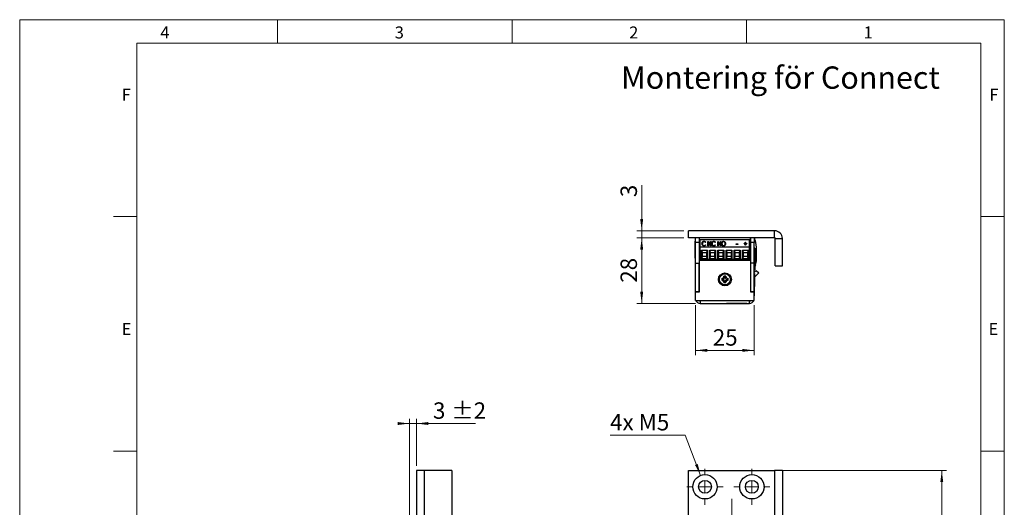
# Model space of a CAD drawing. Units: millimetres. Extents: x 0 to 210, y 0 to 297.
# Drawn here: x 0 to 210, y 193 to 297 of the extents above; entities that cross this region are included whole.
import ezdxf

# ---------------------------------------------------------------- set-up
doc = ezdxf.new("R2010")
doc.units = ezdxf.units.MM
doc.linetypes.add('CENTERX2', pattern=[20.32, 12.7, -2.54, 2.54, -2.54])
doc.styles.add('SLDTEXTSTYLE0', font='TXT', dxfattribs={"width": 0.75})
doc.styles.add('SLDTEXTSTYLE1', font='TXT', dxfattribs={"width": 0.7})
doc.dimstyles.new('SLDDIMSTYLE0', dxfattribs={"dimtxt": 3.5, "dimasz": 2.5, "dimexe": 0, "dimexo": 0.0625, "dimgap": 0.875, "dimtad": 1, "dimlfac": 2, "dimrnd": 1e-09, "dimzin": 12, "dimdsep": 46, "dimtxsty": 'SLDTEXTSTYLE0', "dimsah": 1, "dimcen": 0.09, "dimadec": 0, "dimazin": 3, "dimtfac": 1, "dimtofl": 0, "dimtmove": 0, "dimatfit": 3, "dimfxl": 0, "dimfrac": 2, "dimtolj": 1, "dimtzin": 12, "dimarcsym": 0})
doc.dimstyles.new('SLDDIMSTYLE2', dxfattribs={"dimtxt": 3.5, "dimasz": 2.5, "dimexe": 0, "dimexo": 0.0625, "dimgap": 0.875, "dimtad": 1, "dimlfac": 2, "dimrnd": 1e-09, "dimzin": 12, "dimdsep": 46, "dimtxsty": 'SLDTEXTSTYLE0', "dimsah": 1, "dimcen": 0.09, "dimadec": 0, "dimazin": 3, "dimtol": 1, "dimtp": 2, "dimtm": 2, "dimtfac": 1, "dimtdec": 0, "dimtmove": 0, "dimatfit": 0, "dimfxl": 0, "dimfrac": 2, "dimtolj": 1, "dimarcsym": 0})
doc.dimstyles.new('SLDDIMSTYLE3', dxfattribs={"dimtxt": 3.5, "dimasz": 2.5, "dimexe": 0, "dimexo": 0.0625, "dimgap": 0.875, "dimtad": 1, "dimlfac": 2, "dimrnd": 1e-09, "dimzin": 12, "dimdsep": 46, "dimtxsty": 'SLDTEXTSTYLE0', "dimsah": 1, "dimcen": 0.09, "dimadec": 0, "dimazin": 3, "dimtfac": 1, "dimtmove": 0, "dimatfit": 0, "dimfxl": 0, "dimfrac": 2, "dimtolj": 1, "dimtzin": 12, "dimarcsym": 0})
doc.dimstyles.new('SLDDIMSTYLE5', dxfattribs={"dimtxt": 3.5, "dimasz": 2.5, "dimexe": 0, "dimexo": 0.0625, "dimgap": 0.875, "dimtad": 0, "dimtih": 1, "dimtoh": 1, "dimlfac": 2, "dimrnd": 1e-09, "dimzin": 12, "dimdsep": 46, "dimtxsty": 'SLDTEXTSTYLE0', "dimsah": 1, "dimcen": 0, "dimadec": 0, "dimazin": 3, "dimtfac": 1, "dimtofl": 0, "dimtmove": 0, "dimatfit": 3, "dimfxl": 0, "dimfrac": 2, "dimtolj": 1, "dimtzin": 12, "dimarcsym": 0})
doc.dimstyles.new('SLDDIMSTYLE6', dxfattribs={"dimtxt": 3.5, "dimasz": 2.5, "dimexe": 0, "dimexo": 0.0625, "dimgap": 0.875, "dimtad": 1, "dimdec": 0, "dimlfac": 2, "dimrnd": 1e-09, "dimzin": 12, "dimdsep": 46, "dimtxsty": 'SLDTEXTSTYLE0', "dimsah": 1, "dimcen": 0.09, "dimadec": 0, "dimazin": 3, "dimtfac": 1, "dimtmove": 0, "dimatfit": 0, "dimfxl": 0, "dimfrac": 2, "dimtolj": 1, "dimtzin": 12, "dimarcsym": 0})

# ---------------------------------------------------------------- blocks, each defined once
blk = doc.blocks.new('_D_5')
at = {"color": 7, "linetype": 'Continuous', "lineweight": 0}
for p, q in [((83.15, 210.87), (80.65, 210.87)), ((83.15, 183.85), (83.15, 211.87)), ((83.15, 210.87), (84.65, 210.87)), ((84.65, 201.87), (84.65, 211.87)), ((84.65, 210.87), (97.18, 210.87))]:
    blk.add_line(p, q, dxfattribs=at)
at = {"color": 7, "linetype": 'Continuous', "lineweight": 18}
for points in [[(83.15, 210.87), (80.65, 211.18), (80.65, 210.56)], [(84.65, 210.87), (87.15, 210.56), (87.15, 211.18)]]:
    blk.add_solid(points, dxfattribs=at)
at = {"color": 7, "linetype": 'Continuous', "lineweight": 18, "char_height": 3.5, "attachment_point": 1, "style": 'SLDTEXTSTYLE0'}
for s, insert in [('3', (88.15, 215.38)), ('±2', (92.05, 215.38))]:
    blk.add_mtext(s, dxfattribs=dict(at, insert=insert))
blk = doc.blocks.new('_D_11')
at = {"color": 7, "linetype": 'Continuous', "lineweight": 0}
for p, q in [((162.01, 200.87), (197.66, 200.87)), ((196.66, 78.37), (196.66, 200.87)), ((162.01, 78.37), (197.66, 78.37))]:
    blk.add_line(p, q, dxfattribs=at)
at = {"color": 7, "linetype": 'Continuous', "lineweight": 18}
for points in [[(196.66, 200.87), (196.35, 198.37), (196.97, 198.37)], [(196.66, 78.37), (196.97, 80.87), (196.35, 80.87)]]:
    blk.add_solid(points, dxfattribs=at)
at = {"color": 7, "linetype": 'Continuous', "lineweight": 18, "insert": (192.15, 135.52), "char_height": 3.5, "attachment_point": 1, "rotation": 90, "style": 'SLDTEXTSTYLE0'}
blk.add_mtext('245', dxfattribs=at)
blk = doc.blocks.new('_D_16')
at = {"color": 7, "linetype": 'Continuous', "lineweight": 0}
for p, q in [((141.92, 208.39), (125.92, 208.39)), ((145.23, 199.8), (141.92, 208.39))]:
    blk.add_line(p, q, dxfattribs=at)
at = {"color": 7, "linetype": 'Continuous', "lineweight": 18}
blk.add_solid([(145.23, 199.8), (144.62, 202.24), (144.04, 202.02)], dxfattribs=at)
at = {"color": 7, "linetype": 'Continuous', "lineweight": 18, "insert": (125.92, 212.9), "char_height": 3.5, "attachment_point": 1, "style": 'SLDTEXTSTYLE1'}
blk.add_mtext('4x M5', dxfattribs=at)
blk = doc.blocks.new('_D_17')
at = {"color": 7, "linetype": 'Continuous', "lineweight": 0}
for p, q in [((151.91, 165.56), (149.41, 165.56)), ((151.91, 165.56), (162.66, 165.56)), ((162.66, 165.56), (172.64, 165.56))]:
    blk.add_line(p, q, dxfattribs=at)
at = {"color": 7, "linetype": 'Continuous', "lineweight": 18}
for points in [[(151.91, 165.56), (149.41, 165.87), (149.41, 165.25)], [(162.66, 165.56), (165.16, 165.25), (165.16, 165.87)]]:
    blk.add_solid(points, dxfattribs=at)
at = {"color": 7, "linetype": 'Continuous', "lineweight": 18, "insert": (167.47, 170.07), "char_height": 3.5, "attachment_point": 1, "style": 'SLDTEXTSTYLE0'}
blk.add_mtext('22', dxfattribs=at)
blk = doc.blocks.new('SW_CENTERMARKSYMBOL_0')
at = {"color": 0, "linetype": 'Continuous', "lineweight": 18}
for p, q in [((0, 2.5), (0, 3.85)), ((-2.5, 0), (-3.85, 0)), ((0, 0), (-1.25, 0)), ((0, 0), (0, 1.25)), ((0, 0), (0, -1.25)), ((0, 0), (1.25, 0)), ((2.5, 0), (3.85, 0)), ((0, -2.5), (0, -3.85))]:
    blk.add_line(p, q, dxfattribs=at)
blk = doc.blocks.new('SW_CENTERMARKSYMBOL_1')
at = {"color": 0, "linetype": 'Continuous', "lineweight": 18}
for p, q in [((0, 2.5), (0, 3.85)), ((-2.5, 0), (-3.85, 0)), ((0, 0), (-1.25, 0)), ((0, 0), (0, 1.25)), ((0, 0), (0, -1.25)), ((0, 0), (1.25, 0)), ((2.5, 0), (3.85, 0)), ((0, -2.5), (0, -3.85))]:
    blk.add_line(p, q, dxfattribs=at)
blk = doc.blocks.new('_D_20')
at = {"color": 7, "linetype": 'Continuous', "lineweight": 0}
for p, q in [((132.66, 251.98), (132.66, 261.74)), ((141.66, 251.98), (131.66, 251.98)), ((141.66, 250.48), (131.66, 250.48)), ((132.66, 251.98), (132.66, 250.48)), ((132.66, 250.48), (132.66, 247.98))]:
    blk.add_line(p, q, dxfattribs=at)
at = {"color": 7, "linetype": 'Continuous', "lineweight": 18}
for points in [[(132.66, 251.98), (132.97, 254.48), (132.35, 254.48)], [(132.66, 250.48), (132.35, 247.98), (132.97, 247.98)]]:
    blk.add_solid(points, dxfattribs=at)
at = {"color": 7, "linetype": 'Continuous', "lineweight": 18, "insert": (128.15, 259.15), "char_height": 3.5, "attachment_point": 1, "rotation": 90, "style": 'SLDTEXTSTYLE0'}
blk.add_mtext('3', dxfattribs=at)
blk = doc.blocks.new('_D_21')
at = {"color": 7, "linetype": 'Continuous', "lineweight": 0}
for p, q in [((141.66, 250.48), (131.66, 250.48)), ((132.66, 250.48), (132.66, 236.48)), ((144.16, 236.48), (131.66, 236.48))]:
    blk.add_line(p, q, dxfattribs=at)
at = {"color": 7, "linetype": 'Continuous', "lineweight": 18}
for points in [[(132.66, 250.48), (132.35, 247.98), (132.97, 247.98)], [(132.66, 236.48), (132.97, 238.98), (132.35, 238.98)]]:
    blk.add_solid(points, dxfattribs=at)
at = {"color": 7, "linetype": 'Continuous', "lineweight": 18, "insert": (128.15, 240.9), "char_height": 3.5, "attachment_point": 1, "rotation": 90, "style": 'SLDTEXTSTYLE0'}
blk.add_mtext('28', dxfattribs=at)
blk = doc.blocks.new('_D_22')
at = {"color": 7, "linetype": 'Continuous', "lineweight": 0}
for p, q in [((144.16, 236.13), (144.16, 225.47)), ((156.66, 236.13), (156.66, 225.47)), ((144.16, 226.47), (156.66, 226.47))]:
    blk.add_line(p, q, dxfattribs=at)
at = {"color": 7, "linetype": 'Continuous', "lineweight": 18}
for points in [[(144.16, 226.47), (146.66, 226.16), (146.66, 226.78)], [(156.66, 226.47), (154.16, 226.78), (154.16, 226.16)]]:
    blk.add_solid(points, dxfattribs=at)
at = {"color": 7, "linetype": 'Continuous', "lineweight": 18, "insert": (147.82, 230.98), "char_height": 3.5, "attachment_point": 1, "style": 'SLDTEXTSTYLE0'}
blk.add_mtext('25', dxfattribs=at)

msp = doc.modelspace()

# ---------------------------------------------------------------- linework, layer by layer
at = {"color": 7, "linetype": 'Continuous', "lineweight": 18}
for p, q in [((0, 297), (210, 297)), ((0, 0), (0, 297)), ((55, 292), (55, 297)), ((105, 292), (105, 297)), ((155, 292), (155, 297)), ((210, 297), (210, 0)), ((25, 5), (25, 292)), ((205, 292), (25, 292)), ((25, 5), (25, 292)), ((205, 292), (25, 292)), ((205, 5), (205, 292)), ((25, 285.5), (25, 279)), ((25, 255), (20, 255)), ((210, 255), (205, 255)), ((25, 205), (20, 205)), ((210, 205), (205, 205))]:
    msp.add_line(p, q, dxfattribs=at)
at = {"color": 7, "linetype": 'Continuous', "lineweight": 25}
for p, q in [((149.0359, 252.0294), (149.0359, 251.9841)), ((149.0359, 252.0294), (149.1789, 252.0294)), ((149.1789, 252.0294), (152.2859, 252.0294)), ((152.2859, 252.0294), (152.2859, 251.9841)), ((152.2859, 252.0294), (152.4289, 252.0294)), ((152.4289, 252.0294), (156.0359, 252.0294)), ((156.0359, 251.9841), (156.0359, 252.0294)), ((142.6609, 250.4841), (142.6609, 251.9841)), ((161.0109, 251.9841), (142.6609, 251.9841)), ((161.0109, 250.4841), (142.6609, 250.4841)), ((144.1609, 249.4841), (144.1609, 250.4841)), ((144.9109, 250.4841), (144.9109, 249.4841)), ((145.1409, 250.1391), (155.6819, 250.1391)), ((145.1409, 250.1391), (145.1409, 250.0588)), ((155.6819, 250.0588), (145.1409, 250.0588)), ((145.1409, 248.5141), (145.1409, 250.0588)), ((155.6819, 250.0588), (155.6819, 250.1391)), ((155.6819, 248.5141), (155.6819, 250.0588)), ((155.8609, 249.4841), (155.8609, 250.4841)), ((155.9109, 249.4841), (155.9109, 250.4841)), ((156.6609, 250.4841), (156.6609, 249.4841)), ((156.6609, 249.9927), (156.8435, 249.993)), ((161.0109, 250.4841), (161.0109, 251.9841)), ((161.1609, 250.3341), (162.6609, 250.3341)), ((161.1609, 244.4841), (161.1609, 250.3341)), ((162.6609, 244.4841), (162.6609, 250.3341)), ((144.1609, 249.7966), (144.0833, 249.7966)), ((144.0833, 246.1716), (144.0833, 249.7966)), ((144.9109, 249.4841), (144.1609, 249.4841)), ((144.1609, 245.0841), (144.1609, 249.4841)), ((144.9109, 249.4841), (144.9109, 245.0841)), ((144.9109, 249.4841), (145.1409, 249.4841)), ((155.6819, 248.5141), (145.1409, 248.5141)), ((145.1409, 245.8841), (145.1409, 248.5141)), ((145.4108, 247.8346), (146.6617, 247.8346)), ((145.4108, 246.0091), (145.4108, 247.8346)), ((145.6108, 247.3346), (145.4108, 247.8346)), ((145.6022, 249.1816), (145.6022, 249.2263)), ((145.9554, 249.7021), (145.9554, 249.7468)), ((145.9592, 248.7645), (145.9592, 248.8092)), ((146.3077, 249.5401), (146.2433, 249.4807)), ((146.2433, 248.9739), (146.3077, 248.9151)), ((146.2433, 248.9292), (146.2433, 248.9739)), ((146.2433, 248.9292), (146.284, 248.892)), ((146.6617, 247.8346), (146.4617, 247.3346)), ((146.6617, 247.8346), (146.6617, 246.0091)), ((146.7962, 249.7215), (146.8134, 249.7215)), ((146.7962, 248.7332), (146.7962, 249.7215)), ((146.7962, 249.6768), (146.8134, 249.6768)), ((146.8776, 248.7332), (146.7962, 248.7332)), ((146.8134, 249.7215), (147.3661, 248.9678)), ((146.8134, 249.6768), (146.8134, 249.7215)), ((146.8134, 249.6768), (147.3661, 248.9231)), ((147.429, 248.7332), (146.8776, 249.4849)), ((146.8776, 249.4849), (146.8776, 248.7332)), ((147.1608, 247.8346), (148.4117, 247.8346)), ((147.1608, 246.0091), (147.1608, 247.8346)), ((147.3608, 247.3346), (147.1608, 247.8346)), ((147.3661, 249.7215), (147.4475, 249.7215)), ((147.3661, 248.9678), (147.3661, 249.7215)), ((147.3661, 249.6768), (147.4475, 249.6768)), ((147.3661, 248.9231), (147.3661, 248.9678)), ((147.4475, 248.7332), (147.429, 248.7332)), ((147.4475, 249.7215), (147.4475, 248.7332)), ((147.6917, 249.1816), (147.6917, 249.2263)), ((148.0449, 249.7021), (148.0449, 249.7468)), ((148.0487, 248.7645), (148.0487, 248.8092)), ((148.4117, 247.8346), (148.2117, 247.3346)), ((148.3973, 249.5401), (148.3328, 249.4807)), ((148.3328, 248.9739), (148.3973, 248.9151)), ((148.3328, 248.9292), (148.3328, 248.9739)), ((148.3328, 248.9292), (148.3736, 248.892)), ((148.4117, 247.8346), (148.4117, 246.0091)), ((148.8857, 249.7215), (148.9029, 249.7215)), ((148.8857, 248.7332), (148.8857, 249.7215)), ((148.8857, 249.6768), (148.9029, 249.6768)), ((148.9671, 248.7332), (148.8857, 248.7332)), ((148.9029, 249.7215), (149.4556, 248.9678)), ((148.9029, 249.6768), (148.9029, 249.7215)), ((148.9029, 249.6768), (149.4556, 248.9231)), ((148.9108, 247.8346), (150.1617, 247.8346)), ((148.9108, 246.0091), (148.9108, 247.8346)), ((149.1108, 247.3346), (148.9108, 247.8346)), ((149.5186, 248.7332), (148.9671, 249.4849)), ((148.9671, 249.4849), (148.9671, 248.7332)), ((149.4556, 249.7215), (149.537, 249.7215)), ((149.4556, 248.9678), (149.4556, 249.7215)), ((149.4556, 249.6768), (149.537, 249.6768)), ((149.4556, 248.9231), (149.4556, 248.9678)), ((149.537, 248.7332), (149.5186, 248.7332)), ((149.537, 249.7215), (149.537, 248.7332)), ((149.7813, 249.1786), (149.7813, 249.2234)), ((150.1617, 247.8346), (149.9617, 247.3346)), ((150.1219, 249.7021), (150.1219, 249.7468)), ((150.1255, 248.7645), (150.1255, 248.8092)), ((150.1617, 247.8346), (150.1617, 246.0091)), ((150.4732, 249.1832), (150.4732, 249.2279)), ((150.6608, 247.8346), (151.9117, 247.8346)), ((150.6608, 246.0091), (150.6608, 247.8346)), ((150.8608, 247.3346), (150.6608, 247.8346)), ((151.9117, 247.8346), (151.7117, 247.3346)), ((151.9117, 247.8346), (151.9117, 246.0091)), ((152.4108, 247.8346), (153.6617, 247.8346)), ((152.4108, 246.0091), (152.4108, 247.8346)), ((152.6108, 247.3346), (152.4108, 247.8346)), ((152.8341, 249.164), (153.1462, 249.164)), ((152.8341, 249.0626), (152.8341, 249.164)), ((152.8341, 249.1192), (153.1462, 249.1192)), ((153.1462, 249.0626), (152.8341, 249.0626)), ((153.1462, 249.164), (153.1462, 249.0626)), ((153.6617, 247.8346), (153.4617, 247.3346)), ((153.6617, 247.8346), (153.6617, 246.0091)), ((154.1608, 247.8346), (155.4117, 247.8346)), ((154.1608, 246.0091), (154.1608, 247.8346)), ((154.3608, 247.3346), (154.1608, 247.8346)), ((154.503, 249.2653), (154.7473, 249.2653)), ((154.503, 249.1766), (154.503, 249.2653)), ((154.503, 249.2206), (154.7473, 249.2206)), ((154.7473, 249.1766), (154.503, 249.1766)), ((154.7473, 249.5568), (154.8287, 249.5568)), ((154.7473, 249.2653), (154.7473, 249.5568)), ((154.7473, 249.512), (154.8287, 249.512)), ((154.7473, 249.2206), (154.7473, 249.2653)), ((154.7473, 248.8852), (154.7473, 249.1766)), ((154.8287, 248.8852), (154.7473, 248.8852)), ((154.8287, 249.5568), (154.8287, 249.2653)), ((154.8287, 249.2653), (155.0729, 249.2653)), ((154.8287, 249.2206), (154.8287, 249.2653)), ((154.8287, 249.2206), (155.0729, 249.2206)), ((154.8287, 249.1766), (154.8287, 248.8852)), ((155.0729, 249.1766), (154.8287, 249.1766)), ((155.0729, 249.2653), (155.0729, 249.1766)), ((155.4117, 247.8346), (155.2117, 247.3346)), ((155.4117, 247.8346), (155.4117, 246.0091)), ((155.6819, 249.4841), (155.8609, 249.4841)), ((155.6819, 245.8841), (155.6819, 248.5141)), ((156.6609, 249.4841), (155.9109, 249.4841)), ((155.9109, 245.0841), (155.9109, 249.4841)), ((156.6609, 245.0841), (156.6609, 249.4841)), ((156.6609, 248.3972), (156.6679, 248.3972)), ((156.6609, 248.3966), (156.6679, 248.3966)), ((156.7634, 248.2966), (156.6609, 248.2966)), ((156.6679, 248.3966), (156.6679, 248.3972)), ((156.7634, 248.2966), (156.7634, 246.4841)), ((157.1614, 245.8614), (157.1583, 247.9488)), ((144.0833, 246.1716), (144.1609, 246.1716)), ((145.1409, 245.9841), (144.9109, 245.9841)), ((144.9609, 238.9841), (144.9609, 245.7341)), ((144.9609, 245.7341), (155.8609, 245.7341)), ((145.0859, 247.4841), (145.1409, 247.4841)), ((145.1399, 245.9841), (145.1399, 245.8841)), ((145.1409, 245.8841), (145.1399, 245.8841)), ((155.6819, 245.8841), (145.1409, 245.8841)), ((145.4108, 246.0091), (145.6108, 246.5091)), ((146.6617, 246.0091), (145.4108, 246.0091)), ((145.6108, 246.5091), (145.6108, 247.3346)), ((145.6108, 247.3346), (146.4617, 247.3346)), ((146.4617, 246.5091), (145.6108, 246.5091)), ((145.813, 245.8841), (145.813, 245.7341)), ((145.8137, 245.8841), (145.8137, 245.7341)), ((146.2587, 245.7341), (146.2587, 245.8841)), ((146.4617, 247.3346), (146.4617, 246.5091)), ((146.6617, 246.0091), (146.4617, 246.5091)), ((147.1608, 246.0091), (147.3608, 246.5091)), ((148.4117, 246.0091), (147.1608, 246.0091)), ((147.3608, 247.3346), (148.2117, 247.3346)), ((147.3608, 246.5091), (147.3608, 247.3346)), ((148.2117, 246.5091), (147.3608, 246.5091)), ((147.563, 245.8841), (147.563, 245.7341)), ((147.5637, 245.8841), (147.5637, 245.7341)), ((148.0087, 245.7341), (148.0087, 245.8841)), ((148.2117, 247.3346), (148.2117, 246.5091)), ((148.4117, 246.0091), (148.2117, 246.5091)), ((148.9108, 246.0091), (149.1108, 246.5091)), ((150.1617, 246.0091), (148.9108, 246.0091)), ((149.1108, 246.5091), (149.1108, 247.3346)), ((149.1108, 247.3346), (149.9617, 247.3346)), ((149.9617, 246.5091), (149.1108, 246.5091)), ((149.3137, 245.8841), (149.3137, 245.7341)), ((149.7587, 245.7341), (149.7587, 245.8841)), ((150.0304, 245.7341), (149.9608, 245.8841)), ((149.9617, 247.3346), (149.9617, 246.5091)), ((150.1617, 246.0091), (149.9617, 246.5091)), ((149.9741, 245.8841), (150.0448, 245.7341)), ((150.6608, 246.0091), (150.8608, 246.5091)), ((151.9117, 246.0091), (150.6608, 246.0091)), ((150.8608, 246.5091), (150.8608, 247.3346)), ((150.8608, 247.3346), (151.7117, 247.3346)), ((151.7117, 246.5091), (150.8608, 246.5091)), ((151.0637, 245.8841), (151.0637, 245.7341)), ((151.5087, 245.7341), (151.5087, 245.8841)), ((151.7117, 247.3346), (151.7117, 246.5091)), ((151.9117, 246.0091), (151.7117, 246.5091)), ((151.7769, 245.7341), (151.8103, 245.797)), ((151.8103, 245.797), (151.8476, 245.8841)), ((152.4108, 246.0091), (152.6108, 246.5091)), ((153.6617, 246.0091), (152.4108, 246.0091)), ((152.6108, 246.5091), (152.6108, 247.3346)), ((152.6108, 247.3346), (153.4617, 247.3346)), ((153.4617, 246.5091), (152.6108, 246.5091)), ((152.8137, 245.8841), (152.8137, 245.7341)), ((153.2587, 245.7341), (153.2587, 245.8841)), ((153.4617, 247.3346), (153.4617, 246.5091)), ((153.6617, 246.0091), (153.4617, 246.5091)), ((153.6609, 245.8841), (153.6609, 245.7341)), ((154.1608, 246.0091), (154.3608, 246.5091)), ((155.4117, 246.0091), (154.1608, 246.0091)), ((154.3608, 247.3346), (155.2117, 247.3346)), ((154.3608, 246.5091), (154.3608, 247.3346)), ((155.2117, 246.5091), (154.3608, 246.5091)), ((154.5637, 245.8841), (154.5637, 245.7341)), ((155.0087, 245.7341), (155.0087, 245.8841)), ((155.2117, 247.3346), (155.2117, 246.5091)), ((155.4117, 246.0091), (155.2117, 246.5091)), ((155.8609, 245.7341), (155.8609, 238.9841)), ((156.7634, 246.4841), (156.7634, 244.6716)), ((144.1609, 245.2591), (144.1249, 245.2591)), ((144.1249, 242.9091), (144.1249, 245.2591)), ((144.1609, 243.6341), (144.1428, 243.6341)), ((144.1428, 240.8341), (144.1428, 243.6341)), ((144.1609, 245.0841), (144.9109, 245.0841)), ((144.1609, 238.9841), (144.1609, 245.0841)), ((144.9109, 238.9841), (144.9109, 245.0841)), ((144.9458, 244.5863), (144.9109, 244.6468)), ((144.9609, 244.5863), (144.9458, 244.5863)), ((144.9458, 244.5863), (144.9458, 243.582)), ((155.8609, 243.8841), (155.9109, 243.8841)), ((155.9109, 243.6166), (155.8609, 243.6165)), ((156.6609, 245.0841), (155.9109, 245.0841)), ((155.9109, 238.9841), (155.9109, 245.0841)), ((156.6609, 238.9841), (156.6609, 245.0841)), ((156.6609, 244.6716), (156.7634, 244.6716)), ((156.6609, 243.6716), (156.7634, 243.6716)), ((156.7634, 244.2523), (156.7634, 243.6716)), ((161.1609, 244.4841), (162.6609, 244.4841)), ((144.1249, 242.9091), (144.1428, 242.9091)), ((144.9109, 243.5215), (144.9458, 243.582)), ((144.9459, 243.0241), (144.9109, 243.0591)), ((144.9458, 243.582), (144.9609, 243.582)), ((144.9459, 241.4441), (144.9459, 243.0241)), ((144.9609, 242.9581), (144.9459, 242.9841)), ((144.9459, 241.4841), (144.9609, 241.5101)), ((149.7359, 241.8068), (149.7359, 241.4114)), ((149.9633, 241.617), (149.7359, 241.8068)), ((149.9633, 241.6012), (149.7359, 241.4114)), ((149.9633, 241.617), (149.9633, 241.6012)), ((150.6086, 242.2841), (150.2132, 242.2841)), ((150.4029, 242.0566), (150.2132, 242.2841)), ((150.4188, 242.0566), (150.4029, 242.0566)), ((150.4188, 242.0566), (150.6086, 242.2841)), ((150.8584, 241.617), (151.0859, 241.8068)), ((150.8584, 241.6012), (150.8584, 241.617)), ((150.8584, 241.6012), (151.0859, 241.4114)), ((151.0859, 241.4114), (151.0859, 241.8068)), ((155.8978, 242.2341), (155.8609, 242.1701)), ((155.9109, 242.2872), (155.8978, 242.2741)), ((155.8978, 242.2741), (155.8978, 242.1455)), ((155.8978, 242.1455), (155.8978, 240.6941)), ((156.6609, 243.0838), (157.0873, 243.5411)), ((156.7009, 242.8841), (156.6609, 242.8841)), ((156.7009, 242.8841), (156.7009, 242.6561)), ((156.7009, 242.6561), (156.7009, 240.0841)), ((156.728, 242.0561), (157.6358, 243.0296)), ((157.0873, 243.5411), (157.6358, 243.0296)), ((144.1428, 240.8341), (144.1609, 240.8341)), ((144.9109, 241.4091), (144.9459, 241.4441)), ((150.4029, 241.1616), (150.2132, 240.9341)), ((150.2132, 240.9341), (150.6086, 240.9341)), ((150.4029, 241.1616), (150.4188, 241.1616)), ((150.4188, 241.1616), (150.6086, 240.9341)), ((155.8609, 240.7981), (155.8978, 240.7341)), ((155.8759, 240.2341), (155.8609, 240.2081)), ((155.9109, 240.3091), (155.8759, 240.2741)), ((155.8759, 240.2741), (155.8759, 238.9841)), ((155.8978, 240.6941), (155.9109, 240.6811)), ((156.6609, 240.0841), (156.7009, 240.0841)), ((156.6789, 240.0874), (156.6789, 238.0841)), ((144.9109, 238.9841), (144.1609, 238.9841)), ((144.1609, 237.1341), (144.1609, 238.9841)), ((144.1609, 238.9841), (144.9609, 238.9841)), ((155.8609, 238.9841), (156.6609, 238.9841)), ((156.6609, 238.9841), (155.9109, 238.9841)), ((156.6609, 237.1341), (156.6609, 238.9841)), ((156.6609, 238.0841), (156.6789, 238.0841)), ((144.1609, 237.1341), (145.1609, 237.1341)), ((145.1609, 237.1341), (155.6609, 237.1341)), ((145.1609, 237.1341), (145.1609, 236.4841)), ((145.1609, 236.4841), (155.6609, 236.4841)), ((150.7609, 236.4841), (150.7609, 236.4661)), ((153.5609, 236.4661), (150.7609, 236.4661)), ((153.5609, 236.4661), (153.5609, 236.4841)), ((155.0609, 236.4661), (153.5609, 236.4661)), ((155.0609, 236.4661), (155.0609, 236.4841)), ((155.6609, 237.1341), (156.6609, 237.1341)), ((155.6609, 236.4841), (155.6609, 237.1341)), ((84.6503, 200.8723), (84.6503, 139.1223)), ((86.3003, 200.8723), (84.6503, 200.8723)), ((86.3003, 200.8723), (86.3003, 139.1223)), ((92.1503, 200.8723), (86.3003, 200.8723)), ((92.1503, 200.8723), (92.1503, 78.3723)), ((142.6609, 200.8723), (161.0109, 200.8723)), ((142.6609, 78.3723), (142.6609, 200.8723)), ((161.0109, 200.8723), (161.0109, 139.1223)), ((162.6609, 200.8723), (161.0109, 200.8723)), ((162.6609, 200.8723), (162.6609, 139.1223))]:
    msp.add_line(p, q, dxfattribs=at)
at = {"color": 8, "linetype": 'Continuous', "lineweight": 25}
for p, q in [((156.6609, 244.6177), (156.9272, 244.6181)), ((156.728, 242.0561), (156.7009, 242.0815))]:
    msp.add_line(p, q, dxfattribs=at)
at = {"color": 7, "linetype": 'CENTERX2', "lineweight": 18}
msp.add_line((151.9094, 194.8199), (151.9094, 83.8474), dxfattribs=at)
at = {"color": 7, "linetype": 'Continuous', "lineweight": 25, "flags": 128}
for points in [[(144.9109, 247.8654), (144.9715, 247.7154), (145.0859, 247.4841)], [(155.9109, 249.2136), (155.9085, 249.2305), (155.8609, 249.4841)], [(148.9744, 245.7341), (148.9728, 245.7404), (148.9417, 245.8841)], [(149.9475, 245.8841), (149.9933, 245.7772), (150.0161, 245.7341)], [(151.8056, 245.7341), (151.8284, 245.7772), (151.8743, 245.8841)], [(156.728, 242.0561), (156.7129, 242.0383), (156.7009, 242.0213)]]:
    msp.add_lwpolyline(points, dxfattribs=at)
at = {"color": 7, "linetype": 'Continuous', "lineweight": 25}
for centre, radius in [((150.4109, 241.6091), 1.375), ((150.4109, 241.6091), 1.175), ((146.1609, 197.3723), 2.6), ((156.1609, 197.3723), 2.6), ((146.1609, 197.3723), 1.375), ((156.1609, 197.3723), 1.375)]:
    msp.add_circle(centre, radius, dxfattribs=at)
for centre, radius, start, end in [((150.2976, 247.9385), 6.8607, 17.424662, 21.779668), ((150.2976, 247.9385), 6.8607, 0.085559, 17.424662), ((161.0109, 250.3341), 1.65, 0, 90), ((161.0109, 250.3341), 0.15, 0, 90), ((153.1339, 248.8402), 2.802, 335.415588, 352.340512), ((153.7715, 245.8563), 3.3899, 338.576185, 0.085559), ((149.7359, 242.2841), 0.4773, 270, 360), ((149.7359, 242.2841), 0.7048, 288.83053, 341.16947), ((149.7359, 240.9341), 0.7048, 18.83053, 71.16947), ((151.0859, 242.2841), 0.7048, 198.83053, 251.16947), ((151.0859, 240.9341), 0.7048, 108.83053, 161.16947), ((151.0859, 242.2841), 0.4773, 180, 270), ((149.7359, 240.9341), 0.4773, 360, 90), ((151.0859, 240.9341), 0.4773, 90, 180), ((145.1609, 237.4841), 1, 200.487315, 270), ((145.1609, 237.4841), 0.5, 224.427004, 270), ((155.6609, 237.4841), 1, 270, 339.512685), ((155.6609, 237.4841), 0.5, 270, 315.572996)]:
    msp.add_arc(centre, radius, start, end, dxfattribs=at)
for points, knots in [([(145.5208, 249.2331), (145.5261, 249.3014), (145.5367, 249.4378), (145.6372, 249.6069), (145.7825, 249.7271), (145.8978, 249.7403), (145.9554, 249.7468)], [0, 0, 0, 0, 0.28063815, 0.56064914, 0.78048489, 1, 1, 1, 1]), ([(145.5208, 249.1883), (145.5261, 249.2567), (145.5367, 249.3931), (145.6372, 249.5622), (145.7825, 249.6824), (145.8978, 249.6955), (145.9554, 249.7021)], [0, 0, 0, 0, 0.28063815, 0.56064914, 0.78048489, 1, 1, 1, 1]), ([(145.6232, 248.8807), (145.5892, 248.9428), (145.5286, 249.054), (145.5232, 249.1783), (145.5208, 249.2331)], [0, 0, 0, 0, 0.55914503, 1, 1, 1, 1]), ([(145.9543, 249.6454), (145.8957, 249.635), (145.7781, 249.614), (145.6313, 249.4553), (145.6132, 249.3131), (145.6022, 249.2263)], [0, 0, 0, 0, 0.27913253, 0.55989772, 1, 1, 1, 1]), ([(145.6022, 249.2263), (145.6065, 249.1706), (145.6152, 249.0591), (145.6976, 248.9209), (145.8181, 248.8247), (145.9122, 248.8144), (145.9592, 248.8092)], [0, 0, 0, 0, 0.28062746, 0.56054849, 0.78039043, 1, 1, 1, 1]), ([(145.6022, 249.1816), (145.6065, 249.1258), (145.6152, 249.0144), (145.6976, 248.8762), (145.8181, 248.78), (145.9122, 248.7696), (145.9592, 248.7645)], [0, 0, 0, 0, 0.28062746, 0.56054849, 0.78039043, 1, 1, 1, 1]), ([(145.9565, 248.7078), (145.9193, 248.7102), (145.8449, 248.715), (145.7204, 248.7672), (145.66, 248.8377), (145.6232, 248.8807)], [0, 0, 0, 0, 0.28058447, 0.56083894, 1, 1, 1, 1]), ([(146.2433, 249.4807), (146.2017, 249.5318), (146.1274, 249.623), (146.0072, 249.6386), (145.9543, 249.6454)], [0, 0, 0, 0, 0.55978853, 1, 1, 1, 1]), ([(145.9554, 249.7468), (145.9962, 249.7436), (146.0779, 249.7371), (146.2101, 249.6706), (146.2708, 249.5896), (146.3077, 249.5401)], [0, 0, 0, 0, 0.28042526, 0.56079811, 1, 1, 1, 1]), ([(145.9554, 249.7021), (145.9962, 249.6988), (146.0777, 249.6922), (146.2005, 249.6318), (146.255, 249.5601), (146.2856, 249.5197)], [0, 0, 0, 0, 0.30432122, 0.60858557, 1, 1, 1, 1]), ([(146.3077, 248.9151), (146.2582, 248.8509), (146.1697, 248.7362), (146.0216, 248.7165), (145.9565, 248.7078)], [0, 0, 0, 0, 0.5598595, 1, 1, 1, 1]), ([(145.9592, 248.8092), (145.9919, 248.812), (146.0572, 248.8176), (146.1617, 248.8724), (146.2123, 248.9354), (146.2433, 248.9739)], [0, 0, 0, 0, 0.28007151, 0.56015215, 1, 1, 1, 1]), ([(145.9592, 248.7645), (145.9919, 248.7673), (146.0572, 248.7728), (146.1617, 248.8277), (146.2123, 248.8907), (146.2433, 248.9292)], [0, 0, 0, 0, 0.28007151, 0.56015215, 1, 1, 1, 1]), ([(147.6103, 249.2331), (147.6156, 249.3014), (147.6263, 249.4378), (147.7267, 249.6069), (147.872, 249.7271), (147.9873, 249.7403), (148.0449, 249.7468)], [0, 0, 0, 0, 0.28063815, 0.56064914, 0.78048489, 1, 1, 1, 1]), ([(147.6103, 249.1883), (147.6156, 249.2567), (147.6263, 249.3931), (147.7267, 249.5622), (147.872, 249.6824), (147.9873, 249.6955), (148.0449, 249.7021)], [0, 0, 0, 0, 0.280638153, 0.560649143, 0.780484889, 1, 1, 1, 1]), ([(147.7127, 248.8807), (147.6788, 248.9428), (147.6181, 249.054), (147.6127, 249.1783), (147.6103, 249.2331)], [0, 0, 0, 0, 0.55914503, 1, 1, 1, 1]), ([(148.0439, 249.6454), (147.9852, 249.635), (147.8676, 249.614), (147.7209, 249.4553), (147.7028, 249.3131), (147.6917, 249.2263)], [0, 0, 0, 0, 0.27913253, 0.55989772, 1, 1, 1, 1]), ([(147.6917, 249.2263), (147.6961, 249.1706), (147.7048, 249.0591), (147.7872, 248.9209), (147.9076, 248.8247), (148.0017, 248.8144), (148.0487, 248.8092)], [0, 0, 0, 0, 0.28062746, 0.56054849, 0.78039043, 1, 1, 1, 1]), ([(147.6917, 249.1816), (147.6961, 249.1258), (147.7048, 249.0144), (147.7872, 248.8762), (147.9076, 248.78), (148.0017, 248.7696), (148.0487, 248.7645)], [0, 0, 0, 0, 0.28062746, 0.56054849, 0.78039043, 1, 1, 1, 1]), ([(148.046, 248.7078), (148.0088, 248.7102), (147.9345, 248.715), (147.8099, 248.7672), (147.7496, 248.8377), (147.7127, 248.8807)], [0, 0, 0, 0, 0.280584469, 0.560838936, 1, 1, 1, 1]), ([(148.3328, 249.4807), (148.2912, 249.5318), (148.2169, 249.623), (148.0968, 249.6386), (148.0439, 249.6454)], [0, 0, 0, 0, 0.55978853, 1, 1, 1, 1]), ([(148.0449, 249.7468), (148.0858, 249.7436), (148.1674, 249.7371), (148.2997, 249.6706), (148.3603, 249.5896), (148.3973, 249.5401)], [0, 0, 0, 0, 0.28042526, 0.56079811, 1, 1, 1, 1]), ([(148.0449, 249.7021), (148.0857, 249.6988), (148.1672, 249.6922), (148.29, 249.6318), (148.3445, 249.5601), (148.3751, 249.5197)], [0, 0, 0, 0, 0.30432122, 0.60858557, 1, 1, 1, 1]), ([(148.3973, 248.9151), (148.3477, 248.8509), (148.2592, 248.7362), (148.1111, 248.7165), (148.046, 248.7078)], [0, 0, 0, 0, 0.5598595, 1, 1, 1, 1]), ([(148.0487, 248.8092), (148.0814, 248.812), (148.1467, 248.8176), (148.2512, 248.8724), (148.3019, 248.9354), (148.3328, 248.9739)], [0, 0, 0, 0, 0.28007151, 0.56015215, 1, 1, 1, 1]), ([(148.0487, 248.7645), (148.0814, 248.7673), (148.1467, 248.7728), (148.2512, 248.8277), (148.3019, 248.8907), (148.3328, 248.9292)], [0, 0, 0, 0, 0.28007151, 0.56015215, 1, 1, 1, 1]), ([(149.6998, 249.223), (149.7056, 249.2908), (149.7172, 249.4264), (149.8104, 249.5974), (149.951, 249.7215), (150.065, 249.7384), (150.1219, 249.7468)], [0, 0, 0, 0, 0.28074673, 0.560994139, 0.780959576, 1, 1, 1, 1]), ([(149.6998, 249.1782), (149.7056, 249.2461), (149.7172, 249.3817), (149.8104, 249.5527), (149.951, 249.6768), (150.065, 249.6937), (150.1219, 249.7021)], [0, 0, 0, 0, 0.28074673, 0.56099414, 0.78095958, 1, 1, 1, 1]), ([(150.1287, 248.7078), (150.0568, 248.7204), (149.9123, 248.7457), (149.7385, 248.9445), (149.7145, 249.1175), (149.6998, 249.223)], [0, 0, 0, 0, 0.27888624, 0.56003902, 1, 1, 1, 1]), ([(150.1255, 249.6454), (150.0865, 249.6404), (150.0082, 249.6303), (149.9122, 249.5623), (149.8073, 249.4349), (149.792, 249.3105), (149.7813, 249.2234)], [0, 0, 0, 0, 0.18659506, 0.37384065, 0.56132374, 1, 1, 1, 1]), ([(149.7813, 249.2234), (149.7855, 249.1688), (149.7941, 249.0599), (149.8747, 248.9256), (149.9879, 248.8272), (150.0797, 248.8152), (150.1255, 248.8092)], [0, 0, 0, 0, 0.28066712, 0.56075776, 0.78076246, 1, 1, 1, 1]), ([(149.7813, 249.1786), (149.7855, 249.1241), (149.7941, 249.0152), (149.8747, 248.8809), (149.9879, 248.7825), (150.0797, 248.7705), (150.1255, 248.7645)], [0, 0, 0, 0, 0.28066712, 0.56075776, 0.78076246, 1, 1, 1, 1]), ([(150.1219, 249.7468), (150.1948, 249.7346), (150.341, 249.71), (150.5172, 249.5093), (150.5405, 249.3344), (150.5546, 249.2277)], [0, 0, 0, 0, 0.27899136, 0.55999766, 1, 1, 1, 1]), ([(150.1219, 249.7021), (150.1948, 249.6899), (150.341, 249.6653), (150.5172, 249.4646), (150.5405, 249.2897), (150.5546, 249.183)], [0, 0, 0, 0, 0.27899136, 0.55999766, 1, 1, 1, 1]), ([(150.4732, 249.2279), (150.4688, 249.2828), (150.46, 249.3924), (150.3802, 249.5291), (150.2633, 249.6249), (150.1714, 249.6386), (150.1255, 249.6454)], [0, 0, 0, 0, 0.28065738, 0.56066322, 0.78085302, 1, 1, 1, 1]), ([(150.1255, 248.8092), (150.1839, 248.8197), (150.3009, 248.8407), (150.4446, 249.0004), (150.4624, 249.1417), (150.4732, 249.2279)], [0, 0, 0, 0, 0.27898764, 0.55967419, 1, 1, 1, 1]), ([(150.1255, 248.7645), (150.1839, 248.775), (150.3009, 248.796), (150.4446, 248.9557), (150.4624, 249.0969), (150.4732, 249.1832)], [0, 0, 0, 0, 0.27898764, 0.55967419, 1, 1, 1, 1]), ([(150.5546, 249.2277), (150.5494, 249.1596), (150.5389, 249.0236), (150.4404, 248.8553), (150.3007, 248.7304), (150.186, 248.7153), (150.1287, 248.7078)], [0, 0, 0, 0, 0.28069783, 0.56085844, 0.78080308, 1, 1, 1, 1]), ([(156.9272, 244.6181), (156.9023, 244.5575), (156.8516, 244.4344), (156.7651, 244.2632), (156.6998, 244.1451), (156.6654, 244.0914), (156.6609, 244.0844)], [0, 0, 0, 0, 0.31454459, 0.63869904, 0.95299762, 1, 1, 1, 1])]:
    msp.add_open_spline(points, degree=3, knots=knots, dxfattribs=at)

# ---------------------------------------------------------------- block references
at = {"color": 7, "linetype": 'Continuous', "lineweight": 18}
for name, p in [('SW_CENTERMARKSYMBOL_0', (146.1609, 197.3723)), ('SW_CENTERMARKSYMBOL_1', (156.1609, 197.3723))]:
    msp.add_blockref(name, p, dxfattribs=at)

# ---------------------------------------------------------------- texts
at = {"color": 7, "linetype": 'Continuous', "lineweight": 0, "attachment_point": 1, "style": 'SLDTEXTSTYLE0'}
for s, insert, char_height in [('4', (30, 295.5532), 2.5625), ('3', (80, 295.5532), 2.5625), ('2', (130, 295.5532), 2.5625), ('1', (180, 295.5532), 2.5625), ('Montering för Connect', (128.2463, 287.0325), 4.7625), ('F', (21.75, 282.3032), 2.5625), ('F', (206.8143, 282.3032), 2.5625), ('E', (21.75, 232.3032), 2.5625), ('E', (206.6334, 232.3032), 2.5625)]:
    msp.add_mtext(s, dxfattribs=dict(at, insert=insert, char_height=char_height))

# ---------------------------------------------------------------- dimensions: what is measured, and where the dimension line sits
at = {"color": 7, "linetype": 'Continuous', "lineweight": 18}
for base, p1, p2, dimstyle, picture, middle in [((132.6609, 250.4841), (142.6609, 251.9841), (142.6609, 250.4841), 'SLDDIMSTYLE3', '_D_20', (132.6609, 260.4427)), ((132.6609, 236.4841), (142.6609, 250.4841), (145.1609, 236.4841), 'SLDDIMSTYLE0', '_D_21', (132.6609, 243.4841)), ((196.6609, 200.8723), (161.0109, 78.3723), (161.0109, 200.8723), 'SLDDIMSTYLE0', '_D_11', (196.6609, 139.4031))]:
    dim = msp.add_linear_dim(base=base, p1=p1, p2=p2, angle=90, dimstyle=dimstyle, dxfattribs=at)
    dim.commit()
    dim.dimension.update_dxf_attribs({"geometry": picture, "text_midpoint": middle, "dimtype": 160})
for base, p1, p2, dimstyle, picture, middle in [((156.6609, 226.4661), (144.1609, 237.1341), (156.6609, 237.1341), 'SLDDIMSTYLE0', '_D_22', (150.4109, 226.4661)), ((84.6503, 210.8723), (83.1503, 182.8473), (84.6503, 200.8723), 'SLDDIMSTYLE2', '_D_5', (92.6649, 210.8723)), ((162.6609, 165.5592), (151.9094, 194.4616), (162.6609, 139.1223), 'SLDDIMSTYLE6', '_D_17', (170.0538, 165.5592))]:
    dim = msp.add_linear_dim(base=base, p1=p1, p2=p2, dimstyle=dimstyle, dxfattribs=at)
    dim.commit()
    dim.dimension.update_dxf_attribs({"geometry": picture, "text_midpoint": middle, "dimtype": 160})
dim = msp.add_diameter_dim_2p(p1=(147.0958, 194.9462), p2=(145.2259, 199.7984), text='4x M5', dimstyle='SLDDIMSTYLE5', override={"dimpost": '<>'}, dxfattribs=at)
dim.commit()
dim.dimension.update_dxf_attribs({"geometry": '_D_16', "text_midpoint": (132.4201, 211.1633), "dimtype": 163})

doc.saveas('drawing.dxf')
